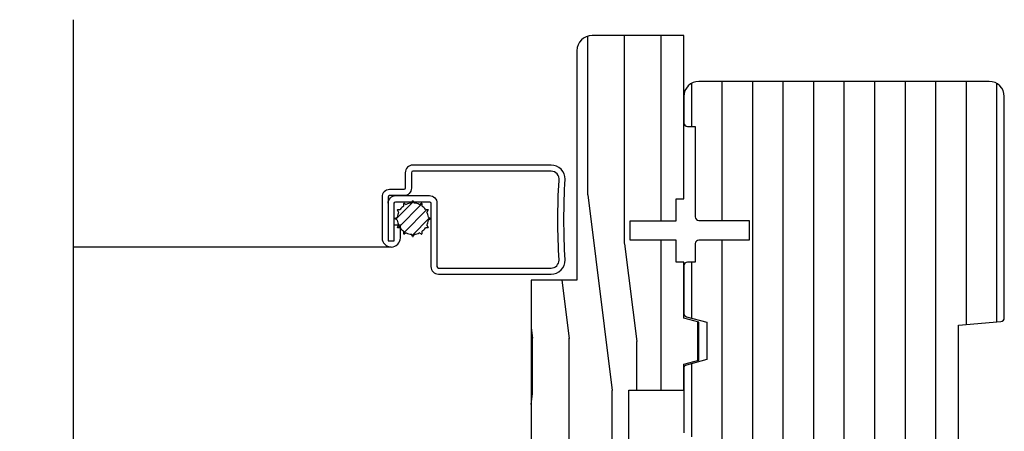
# Model space of a CAD drawing. Extents: x 0 to 162, y 0 to 114.
# Drawn here: x 14 to 18, y 95 to 96 of the extents above; entities that cross this region are included whole.
import ezdxf

# ---------------------------------------------------------------- set-up
doc = ezdxf.new("R2010")
doc.units = 0
doc.header["$LTSCALE"] = 6
doc.header["$MEASUREMENT"] = 0
doc.layers.add('A-DETL-CUT', color=6, linetype='CONTINUOUS')

msp = doc.modelspace()

# ---------------------------------------------------------------- hatches: boundary and pattern name
at = {"layer": 'A-DETL-CUT'}
h = msp.add_hatch(dxfattribs=at)
h.set_pattern_fill('PGRAIN', color=256, scale=0.05, angle=90, style=0)
h.set_pattern_definition([(90, (74.0659, 50.6911), (1.5, 1e-16), [0.8, -5.2]), (90, (74.2159, 50.6911), (1.5, 1e-16), [1.14362, -4.85638]), (90, (74.3659, 50.6911), (1.5, 1e-16), [1.45736, -4.54264]), (90, (74.5159, 50.6911), (1.5, 1e-16), [1.45736, -4.54264]), (90, (74.6659, 50.6911), (1.5, 1e-16), [1.14362, -4.85638]), (90, (74.8159, 50.6911), (1.5, 1e-16), [0.8, -5.2]), (90, (74.9659, 50.6911), (1.5, 1e-16), [1.05231, -4.94769]), (90, (75.1159, 50.6911), (1.5, 1e-16), [4.28626, -1.71374]), (90, (75.2659, 50.6911), (1.5, 1e-16), [3.94264, -2.05736]), (90, (75.4159, 50.6911), (1.5, 1e-16), [0.61921, -5.38079]), (90, (73.9659, 52.2911), (1.5, 1e-16), [0.45736, -5.54264]), (90, (74.1426, 52.4215), (1.5, 1e-16), [0.54023, -5.45977]), (90, (74.2926, 52.7347), (1.5, 1e-16), [0.22756, -5.77244]), (90, (74.5892, 52.7347), (1.5, 1e-16), [0.22756, -5.77244]), (90, (74.7392, 52.4215), (1.5, 1e-16), [0.54023, -5.45977]), (90, (74.9159, 52.2911), (1.5, 1e-16), [0.45736, -5.54264]), (90, (75.0159, 52.1435), (1.5, 1e-16), [0.80533, -5.19467]), (90, (75.3659, 51.7104), (1.5, 1e-16), [2.78079, -3.21921]), (90, (74.0659, 53.5485), (1.5, 1e-16), [0.14264, -5.85736]), (90, (74.2159, 53.5485), (1.5, 1e-16), [0.34306, -5.65694]), (90, (74.3659, 53.5485), (1.5, 1e-16), [0.67293, -5.32707]), (90, (74.5159, 53.5485), (1.5, 1e-16), [1.08527, -4.91473]), (90, (74.6659, 53.5485), (1.5, 1e-16), [1.42889, -4.57111]), (90, (74.8159, 53.5485), (1.5, 1e-16), [1.74264, -4.25736]), (90, (74.9659, 53.3488), (1.5, 1e-16), [1.94236, -4.05764]), (90, (74.0659, 55.0916), (1.5, 1e-16), [0.39958, -5.60042]), (90, (74.256, 55.1006), (1.5, 1e-16), [0.71144, -5.28856]), (90, (74.4159, 55.4338), (1.5, 1e-16), [0.45736, -5.54264]), (90, (74.5926, 55.5642), (1.5, 1e-16), [0.54023, -5.45977]), (90, (74.7426, 55.8774), (1.5, 1e-16), [0.22756, -5.77244]), (90, (75.0392, 55.8774), (1.5, 1e-16), [0.22756, -5.77244]), (90, (75.1892, 55.5642), (1.5, 1e-16), [0.54023, -5.45977]), (90, (75.3659, 55.4338), (1.5, 1e-16), [0.45736, -5.54264]), (82.875, (74.5159, 52.1485), (-3e-08, 6), [0.59078, -11.5026]), (82.875, (74.6659, 51.83476), (-3e-08, 6), [0.59132, -11.50206]), (82.875, (74.8159, 51.49114), (-3e-08, 6), [0.80623, -11.28716]), (82.875, (74.9659, 51.74345), (-3e-08, 6), [0.40311, -11.69027]), (82.875, (73.9659, 52.7485), (-3e-08, 6), [0.80623, -11.28716]), (82.875, (74.14255, 52.96175), (-3e-08, 6), [0.59132, -11.50206]), (82.875, (74.2926, 52.9623), (-3e-08, 6), [0.59078, -11.5026]), (82.875, (74.9659, 55.29114), (-3e-08, 6), [0.59078, -11.5026]), (82.875, (75.1159, 54.9774), (-3e-08, 6), [0.59132, -11.50206]), (82.875, (75.2659, 54.6338), (-3e-08, 6), [0.80623, -11.28716]), (82.875, (75.3659, 54.49114), (-3e-08, 6), [0.40311, -11.69027]), (82.875, (73.9909, 56.09114), (-3e-08, 6), [0.60467, -11.48872]), (82.875, (74.0659, 55.49114), (-3e-08, 6), [1.20934, -10.88405]), (82.875, (74.256, 55.812), (-3e-08, 6), [0.88598, -11.20741]), (82.875, (74.4159, 55.89114), (-3e-08, 6), [0.80623, -11.28716]), (82.875, (74.59255, 56.1044), (-3e-08, 6), [0.59132, -11.50206]), (82.875, (74.7426, 56.1049), (-3e-08, 6), [0.59078, -11.5026]), (277.125, (74.5159, 53.5485), (-3e-08, -6), [0.59078, -11.5026]), (97.125, (74.0659, 51.49114), (3e-08, 6), [0.80623, -11.28716]), (97.125, (74.2159, 51.83476), (3e-08, 6), [0.59132, -11.50206]), (97.125, (74.3659, 52.1485), (3e-08, 6), [0.59078, -11.5026]), (277.125, (74.6659, 53.5485), (-3e-08, -6), [0.59132, -11.50206]), (277.125, (74.8159, 53.5485), (-3e-08, -6), [0.80623, -11.28716]), (277.125, (74.9659, 53.3488), (-3e-08, -6), [0.40311, -11.69027]), (97.125, (75.4159, 51.31035), (3e-08, 6), [0.40311, -11.69027]), (277.125, (73.9159, 54.89114), (-3e-08, -6), [1.20934, -10.88405]), (277.125, (74.0659, 55.09156), (-3e-08, -6), [1.20934, -10.88405]), (277.125, (74.256, 55.1006), (-3e-08, -6), [0.88598, -11.20741]), (97.125, (74.5159, 54.6338), (3e-08, 6), [0.80623, -11.28716]), (97.125, (74.6659, 54.9774), (3e-08, 6), [0.59132, -11.50206]), (97.125, (74.8159, 55.29114), (3e-08, 6), [0.59078, -11.5026]), (277.125, (74.9659, 56.69114), (-3e-08, -6), [0.59078, -11.5026]), (277.125, (75.1159, 56.69114), (-3e-08, -6), [0.59132, -11.50206]), (277.125, (75.2659, 56.69114), (-3e-08, -6), [0.80623, -11.28716]), (277.125, (75.4159, 56.69114), (-3e-08, -6), [0.60467, -11.48872]), (90, (74.404, 52.7347), (1.5, 1e-16), [0.22756, -5.77244]), (90, (74.4804, 52.7347), (1.5, 1e-16), [0.22756, -5.77244]), (90, (74.854, 55.8774), (1.5, 1e-16), [0.22756, -5.77244]), (90, (74.9304, 55.8774), (1.5, 1e-16), [0.22756, -5.77244]), (97.125, (74.4422, 52.429), (3e-08, 6), [0.30808, -11.78531]), (82.875, (74.4422, 52.429), (-3e-08, 6), [0.30808, -11.78531]), (277.125, (74.4422, 53.268), (-3e-08, -6), [0.30808, -11.78531]), (82.875, (74.40395, 52.9623), (-3e-08, 6), [0.30808, -11.78531]), (97.125, (74.8922, 55.57166), (3e-08, 6), [0.30808, -11.78531]), (82.875, (74.8922, 55.57166), (-3e-08, 6), [0.30808, -11.78531]), (277.125, (74.8922, 56.4106), (-3e-08, -6), [0.30808, -11.78531]), (82.875, (74.85395, 56.1049), (-3e-08, 6), [0.30808, -11.78531])])
h.paths.add_polyline_path([(16.086345, 95.202576), (16.273845, 95.202576), (16.273845, 96.140576, -0.4142021), (16.335843, 96.202576), (16.711345, 96.202576), (16.711345, 95.535076), (16.680345, 95.535076), (16.680345, 95.445076), (16.492345, 95.445076), (16.492345, 95.365076), (16.680345, 95.365076), (16.680345, 95.275076), (16.711345, 95.275076), (16.711345, 95.046326), (16.773345, 95.029713), (16.773345, 94.875087), (16.711345, 94.858475), (16.711345, 94.751326), (16.486345, 94.751326), (16.486345, 94.108326, -0.41425215), (16.424337, 94.046326), (16.148337, 94.046326, -0.41417498), (16.086345, 94.108326)])
h = msp.add_hatch(dxfattribs=at)
h.set_pattern_fill('ANSI31', color=256, angle=405, style=0)
h.set_pattern_definition([(90, (-58.50637, 59.97073), (0.125, 0), [])])
h.paths.add_polyline_path([(17.961845, 96.015076, -0.41421356), (18.023845, 95.953076), (18.023845, 95.047853, -0.38955946), (18.010117, 95.032908), (17.835845, 95.018076), (17.835845, 94.516076), (18.010117, 94.501244, -0.38955946), (18.023845, 94.486298), (18.023845, 93.430954, -0.41421356), (18.008845, 93.415954), (17.850845, 93.415954), (17.850845, 93.337954), (17.943845, 93.337954, -0.41421356), (17.958845, 93.322954), (17.958845, 93.030954, -0.41421356), (17.943845, 93.015954), (17.533883, 93.015954, -0.39391048), (17.502959, 93.044791), (17.474345, 93.453991), (17.474345, 94.288035), (17.334788, 94.288035, -0.41421356), (17.319788, 94.303035), (17.319788, 94.403325, 0.41421356), (17.304788, 94.418325), (17.209016, 94.418325, 0.41421356), (17.194016, 94.403325), (17.194016, 94.303035, -0.41421356), (17.179016, 94.288035), (16.994345, 94.288035, -0.41421356), (16.979345, 94.303035), (16.979345, 94.537789), (16.724879, 94.562777, -0.38582619), (16.711345, 94.577705), (16.711345, 94.840422, -0.33997271), (16.72249, 94.854918), (16.805345, 94.876954), (16.805345, 95.029954), (16.72249, 95.05199, -0.33997271), (16.711345, 95.066486), (16.711345, 95.260954, -0.41421356), (16.726345, 95.275954), (16.758345, 95.275954), (16.758345, 95.350954, -0.41421356), (16.773345, 95.365954), (16.979164, 95.365954), (16.979164, 95.445954), (16.773345, 95.445954, -0.41421356), (16.758345, 95.460954), (16.758345, 95.830954), (16.726345, 95.830954, -0.41421356), (16.711345, 95.845954), (16.711345, 95.953076, -0.41421356), (16.773345, 96.015076)])

# ---------------------------------------------------------------- linework, layer by layer
for p, q in [((15.531957, 95.451143), (15.604147, 95.523334)), ((15.56619, 95.516764), (15.575129, 95.511603)), ((15.595773, 95.517134), (15.600934, 95.526073)), ((15.602566, 95.526073), (15.607727, 95.517134)), ((15.628371, 95.511603), (15.63731, 95.516764)), ((15.543688, 95.480162), (15.538527, 95.4891)), ((15.539343, 95.490513), (15.549665, 95.490513)), ((15.541576, 95.416568), (15.638723, 95.513715)), ((15.564777, 95.505626), (15.564777, 95.515948)), ((15.564777, 95.395575), (15.659715, 95.490513)), ((15.638723, 95.515948), (15.638723, 95.505626)), ((15.653835, 95.490513), (15.664157, 95.490513)), ((15.664973, 95.4891), (15.659812, 95.480162)), ((15.529218, 95.454356), (15.538157, 95.459517)), ((15.538157, 95.447564), (15.529218, 95.452725)), ((15.598544, 95.385148), (15.670143, 95.456747)), ((15.665344, 95.459517), (15.674283, 95.454356)), ((15.674283, 95.452725), (15.665344, 95.447564)), ((15.538527, 95.417981), (15.543688, 95.42692)), ((15.549665, 95.416568), (15.539343, 95.416568)), ((15.564777, 95.391134), (15.564777, 95.401455)), ((15.638723, 95.401455), (15.638723, 95.391134)), ((15.664157, 95.416568), (15.653835, 95.416568)), ((15.659812, 95.42692), (15.664973, 95.417981)), ((15.575129, 95.395479), (15.56619, 95.390318)), ((15.600934, 95.381008), (15.595773, 95.389947)), ((15.607727, 95.389947), (15.602566, 95.381008)), ((15.63731, 95.390318), (15.628371, 95.395479)), ((15.51321, 95.337627), (14.211345, 95.337249)), ((16.711345, 95.046326), (16.711345, 95.275076)), ((16.711345, 95.046326), (16.711345, 95.275076))]:
    msp.add_line(p, q, dxfattribs=at)
msp.add_lwpolyline([(14.211345, 96.267397), (14.211345, 94.407058), (13.991928, 94.237851), (14.455292, 94.034061), (14.211345, 93.887085), (14.211345, 91.942667)], dxfattribs=at)
msp.add_lwpolyline([(16.680345, 95.445076), (16.680345, 95.535076), (16.711345, 95.535076), (16.711345, 96.202576), (16.335843, 96.202576, 0.4142021), (16.273845, 96.140576), (16.273845, 95.202576), (16.086345, 95.202576), (16.086345, 94.108326, 0.41417498), (16.148337, 94.046326), (16.424337, 94.046326, 0.41425215), (16.486345, 94.108326), (16.486345, 94.751326), (16.711345, 94.751326), (16.711345, 94.858475), (16.773345, 94.875087), (16.773345, 95.029713), (16.711345, 95.046326), (16.711345, 95.275076), (16.680345, 95.275076), (16.680345, 95.365076), (16.492345, 95.365076), (16.492345, 95.445076)], format="xyb", close=True, dxfattribs=at)
msp.add_lwpolyline([(16.680345, 95.445076), (16.680345, 95.535076), (16.711345, 95.535076), (16.711345, 96.202576), (16.335843, 96.202576, 0.4142021), (16.273845, 96.140576), (16.273845, 95.202576), (16.086345, 95.202576), (16.086345, 94.108326, 0.41417498), (16.148337, 94.046326), (16.424337, 94.046326, 0.41425215), (16.486345, 94.108326), (16.486345, 94.751326), (16.711345, 94.751326), (16.711345, 94.858475), (16.773345, 94.875087), (16.773345, 95.029713), (16.711345, 95.046326), (16.711345, 95.275076), (16.680345, 95.275076), (16.680345, 95.365076), (16.492345, 95.365076), (16.492345, 95.445076)], format="xyb", close=True, dxfattribs=at)
for points in [[(17.835845, 94.516076), (17.835845, 95.018076), (18.010117, 95.032908, 0.38955946), (18.023845, 95.047853), (18.023845, 95.953076, 0.41421356), (17.961845, 96.015076), (16.773345, 96.015076, 0.41421356), (16.711345, 95.953076), (16.711345, 95.845954, 0.41421356), (16.726345, 95.830954), (16.758345, 95.830954), (16.758345, 95.460954, 0.41421356), (16.773345, 95.445954), (16.979164, 95.445954), (16.979164, 95.365954), (16.773345, 95.365954, 0.41421356), (16.758345, 95.350954), (16.758345, 95.275954), (16.726345, 95.275954, 0.41421356), (16.711345, 95.260954), (16.711345, 95.066486, 0.33997271), (16.72249, 95.05199), (16.805345, 95.029954), (16.805345, 94.876954), (16.72249, 94.854918, 0.33997271), (16.711345, 94.840422), (16.711345, 94.577705, 0.38582619)], [(15.50071, 95.516627, -0.41421356), (15.53171, 95.547627), (15.66971, 95.547627, -0.41421356), (15.70071, 95.516627), (15.70071, 95.257627, 0.41421356), (15.70671, 95.251627), (16.16771, 95.251627, 0.40845719), (16.200704, 95.283977, -0.02967148), (16.200395, 95.610076, 0.4553393), (16.16771, 95.647627), (15.60171, 95.647627, 0.41421356), (15.59571, 95.641627), (15.59571, 95.578627, -0.41421356), (15.56471, 95.547627), (15.50671, 95.547627, 0.41421356), (15.50071, 95.541627), (15.50071, 95.362627), (15.52571, 95.362627), (15.52571, 95.516627, -0.41421356), (15.53171, 95.522627), (15.66971, 95.522627, -0.41421356), (15.67571, 95.516627), (15.67571, 95.257627, 0.41421356), (15.70671, 95.226627), (16.16771, 95.226627, 0.41421356), (16.22571, 95.284627, -0.03030303), (16.22571, 95.614627, 0.41421356), (16.16771, 95.672627), (15.60171, 95.672627, 0.41421356), (15.57071, 95.641627), (15.57071, 95.578627, -0.41421356), (15.56471, 95.572627), (15.50671, 95.572627, 0.41421356), (15.47571, 95.541627), (15.47571, 95.375127, 1), (15.55071, 95.375127), (15.55071, 95.426627), (15.52571, 95.426627)]]:
    msp.add_lwpolyline(points, format="xyb", dxfattribs=at)
for centre, radius, start, end in [((15.565719, 95.515948), 0.000942, 60, 180), ((15.60175, 95.453541), 0.063874, 95.369034, 114.630966), ((15.60175, 95.525602), 0.000942, 30, 150), ((15.60175, 95.453541), 0.063874, 65.369034, 84.630966), ((15.637781, 95.515948), 0.000942, 0, 120), ((15.60175, 95.453541), 0.063874, 155.369034, 174.630966), ((15.539343, 95.489571), 0.000942, 90, 210), ((15.60175, 95.453541), 0.063874, 125.369034, 144.630966), ((15.60175, 95.453541), 0.063874, 35.369034, 54.630966), ((15.60175, 95.453541), 0.063874, 5.369034, 24.630966), ((15.664157, 95.489571), 0.000942, 330, 90), ((15.529689, 95.453541), 0.000942, 120, 240), ((15.60175, 95.453541), 0.063874, 185.369034, 204.630966), ((15.60175, 95.453541), 0.063874, 335.369034, 354.630966), ((15.673812, 95.453541), 0.000942, 300, 60), ((15.539343, 95.41751), 0.000942, 150, 270), ((15.60175, 95.453541), 0.063874, 215.369034, 234.630966), ((15.60175, 95.453541), 0.063874, 305.369034, 324.630966), ((15.664157, 95.41751), 0.000942, 270, 30), ((15.565719, 95.391134), 0.000942, 180, 300), ((15.60175, 95.453541), 0.063874, 245.369034, 264.630966), ((15.60175, 95.381479), 0.000942, 210, 330), ((15.60175, 95.453541), 0.063874, 275.369034, 294.630966), ((15.637781, 95.391134), 0.000942, 240, 0)]:
    msp.add_arc(centre, radius, start, end, dxfattribs=at)

doc.saveas('drawing.dxf')
